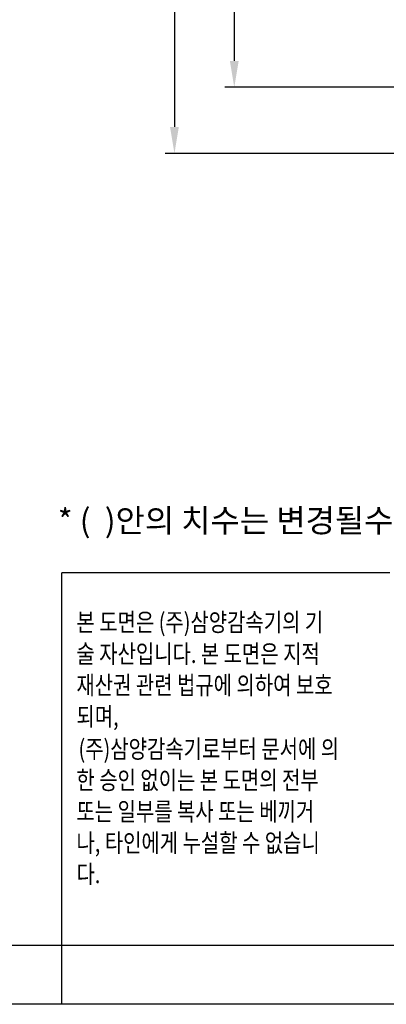
# Model space of a CAD drawing. Extents: x 1 to 2130, y 5 to 1504.
# Drawn here: x 1055 to 1250, y 5 to 526 of the extents above; entities that cross this region are included whole.
import ezdxf

# ---------------------------------------------------------------- set-up
doc = ezdxf.new("R2010")
doc.units = 0
doc.header["$LTSCALE"] = 2
doc.header["$MEASUREMENT"] = 0
for name, color, linetype in [('DIM', 2, 'CONTINUOUS'), ('LOGO', 5, 'CONTINUOUS'), ('NEEDLE', 2, 'CONTINUOUS')]:
    doc.layers.add(name, color=color, linetype=linetype)
doc.styles.add('ROMANS', font='romans.shx')
doc.styles.add('굴', font='Gulim.ttf')

msp = doc.modelspace()

# ---------------------------------------------------------------- linework, layer by layer
at = {"layer": 'DIM', "color": 2}
for p, q in [((1137.49, 1081.46), (1137.49, 469.46)), ((1169.2, 1046.46), (1169.2, 504.46)), ((1374.74, 490.46), (1164.2, 490.46)), ((1388.65, 455.46), (1132.49, 455.46))]:
    msp.add_line(p, q, dxfattribs=at)
at = {"layer": 'DIM'}
msp.add_line((1077.58, 35.9), (1077.58, 4.61), dxfattribs=at)
msp.add_point((1077.58, 35.9), dxfattribs=at)
at = {"layer": 'DIM', "color": 2}
for points in [[(1171.53, 504.46), (1166.86, 504.46), (1169.2, 490.46)], [(1139.82, 469.46), (1135.15, 469.46), (1137.49, 455.46)]]:
    msp.add_solid(points, dxfattribs=at)
at = {"layer": 'LOGO'}
msp.add_line((49.72, 35.9), (2105.45, 35.9), dxfattribs=at)
at = {"layer": 'NEEDLE'}
for p, q in [((1251.76, 233.23), (1077.83, 233.23)), ((1077.83, 35.9), (1077.83, 233.23)), ((2130.03, 4.61), (25.42, 4.61))]:
    msp.add_line(p, q, dxfattribs=at)

# ---------------------------------------------------------------- texts
at = {"layer": 'DIM', "style": '굴', "width": 0.8}
for s, height, p in [('본 도면은 (주)삼양감속기의 기', 9.6777, (1085.52, 202.21)), ('술 자산입니다. 본 도면은 지적 ', 9.6777, (1085.52, 185.46)), ('재산권 관련 법규에 의하여 보호', 9.6777, (1085.52, 168.88)), ('되며,', 9.678, (1085.52, 152.31)), ('(주)삼양감속기로부터 문서에 의', 9.6777, (1086.6, 135.08)), ('한 승인 없이는 본 도면의 전부 ', 9.6777, (1085.52, 118.51)), ('또는 일부를 복사 또는 베끼거', 9.6777, (1085.52, 101.94)), ('나, 타인에게 누설할 수 없습니', 9.6777, (1085.52, 85.35)), ('다.', 9.678, (1085.52, 68.78))]:
    msp.add_text(s, height=height, dxfattribs=at).set_placement(p)
at = {"layer": 'DIM', "color": 2, "insert": (1184.37, 260.93), "char_height": 12.375, "attachment_point": 5, "style": 'ROMANS'}
msp.add_mtext('* (  )\\fﾱﾼﾸﾲ|b0|i0|c129|p50;안의 치수는 변경될수 있음.', dxfattribs=at)

doc.saveas('drawing.dxf')
